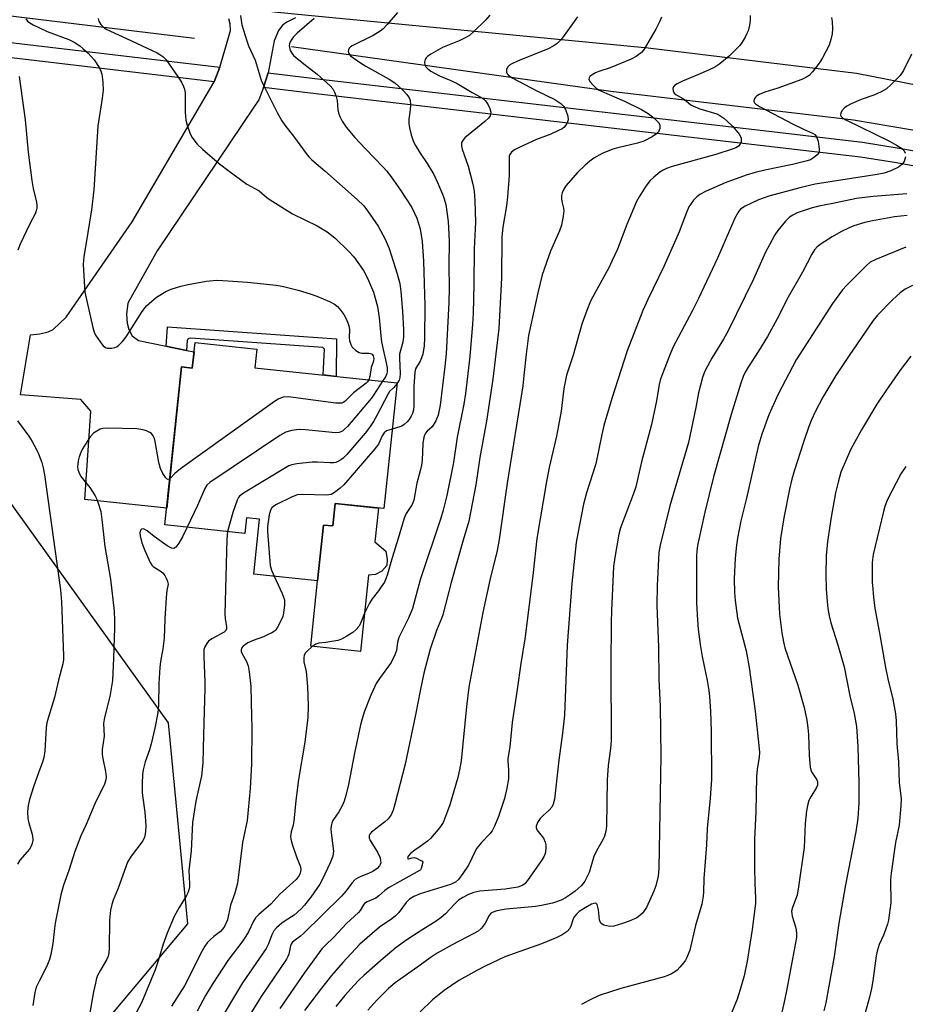
# Model space of a CAD drawing. Units: inches. Extents: x 1261769 to 1267769, y 573450 to 577450.
# Drawn here: x 1262885 to 1263139, y 577012 to 577295 of the extents above; entities that cross this region are included whole.
import ezdxf

# ---------------------------------------------------------------- set-up
doc = ezdxf.new("R2010")
doc.units = ezdxf.units.IN
doc.header["$MEASUREMENT"] = 0
for name, color, linetype in [('BLDG-Footprint', 5, 'Continuous'), ('CULTRL-Pad', 6, 'Continuous'), ('HYDRO-Canal', 164, 'Continuous'), ('NTRL-Trees', 3, 'Continuous'), ('TRANS-Driveway', 251, 'Continuous'), ('TRANS-Non Street Sidewalk', 7, 'Continuous'), ('TRANS-Road', 130, 'Continuous'), ('TRANS-Street Sidewalk', 7, 'Continuous'), ('Undefined', 1, 'Continuous')]:
    doc.layers.add(name, color=color, linetype=linetype)

msp = doc.modelspace()

# ---------------------------------------------------------------- linework, layer by layer
at = {"layer": 'BLDG-Footprint', "elevation": 567.7}
msp.add_lwpolyline([(1262952.7, 577194.79), (1262993.41, 577190.5), (1262989.61, 577154.45), (1262975.67, 577155.92), (1262974.99, 577149.47), (1262972.35, 577149.75), (1262970.66, 577133.74), (1262952.4, 577135.66), (1262954.06, 577151.42), (1262950.32, 577151.82), (1262949.85, 577147.35), (1262926.97, 577149.76), (1262931.74, 577195.06), (1262934.8, 577194.73), (1262935.57, 577202.02), (1262953.27, 577200.15)], close=True, dxfattribs=at)
at = {"layer": 'CULTRL-Pad'}
msp.add_lwpolyline([(1262988.13, 577154.61), (1262987.1, 577144.92), (1262990.21, 577142.22), (1262990.6, 577139.89), (1262990.53, 577138.12), (1262989.02, 577136.56), (1262987.29, 577135.61), (1262985.27, 577135.37), (1262982.96, 577113.52), (1262968.69, 577115.02), (1262970.66, 577133.74), (1262972.35, 577149.75), (1262974.99, 577149.47), (1262975.67, 577155.92)], close=True, dxfattribs=at)
at = {"layer": 'HYDRO-Canal'}
for points in [[(1262574.41, 577385.37), (1262604.75, 577358.25), (1262638.82, 577345.25), (1262706.53, 577323.52), (1262767.22, 577306.48), (1262842.7, 577300.55), (1262935.38, 577289.2)], [(1262963.18, 577286.8), (1263054.63, 577274), (1263124.09, 577265.84), (1263169.12, 577258.18), (1263211.89, 577247.28), (1263229.64, 577240.79)]]:
    msp.add_lwpolyline(points, dxfattribs=at)
at = {"layer": 'NTRL-Trees'}
msp.add_lwpolyline([(1262710.57, 576975.88), (1262759.1, 577043.3), (1262757.79, 577126.64), (1262734.36, 577157.89), (1262680.97, 577181.32), (1262649.72, 577196.95), (1262582.39, 577186.07), (1262549.17, 577197.15), (1262540.31, 577221.51), (1262558.06, 577239.28), (1262587.57, 577268.81), (1262635.4, 577292), (1262728.56, 577261.37), (1262767.92, 577254.44), (1262794.2, 577249.81), (1262803.65, 577248.14), (1262829.32, 577230.37), (1262927.88, 577093.06), (1262933.41, 577035.48), (1262885.44, 576978.3)], dxfattribs=at)
at = {"layer": 'TRANS-Driveway'}
msp.add_lwpolyline([(1262964.32, 577295.02), (1262962.08, 577293.9), (1262960.74, 577293.04), (1262959.46, 577291.44), (1262958.28, 577288.5), (1262956.49, 577279.29), (1262955.17, 577275.08), (1262953.87, 577271.59), (1262952.37, 577269.45), (1262924.72, 577228.26), (1262916.37, 577213.29), (1262915.94, 577210.18), (1262916.16, 577207.62), (1262916.59, 577205.8), (1262917.55, 577203.98), (1262919.37, 577202.59), (1262927.29, 577200.98), (1262928.6, 577200.71), (1262933.18, 577199.78), (1262935.29, 577199.35), (1262934.8, 577194.73), (1262931.74, 577195.06), (1262927.47, 577154.57), (1262904.02, 577157.04), (1262905.78, 577182.41), (1262902.88, 577185.69), (1262885.56, 577187.02), (1262888.45, 577204.25), (1262891.18, 577204.51), (1262893.48, 577205.05), (1262894.98, 577205.8), (1262898.69, 577209.33), (1262917.57, 577236.61), (1262941.03, 577276.74), (1262942.7, 577280.91), (1262944.59, 577287.42), (1262945.71, 577291.44), (1262945.6, 577293.36), (1262945.23, 577294.75)], dxfattribs=at)
at = {"layer": 'TRANS-Non Street Sidewalk'}
msp.add_lwpolyline([(1262933.18, 577199.78), (1262928.6, 577200.71), (1262927.29, 577200.98), (1262927.73, 577206.56), (1262976.06, 577203.07), (1262975.98, 577192.34), (1262972.23, 577192.73), (1262972.63, 577200.15), (1262972.15, 577200.63), (1262934.38, 577203.24), (1262933.93, 577203.16), (1262933.56, 577202.96), (1262933.31, 577202.64)], close=True, dxfattribs=at)
at = {"layer": 'TRANS-Road'}
msp.add_polyline3d([(1263161.06, 577272.02, 0), (1263124.93, 577279.15, 0), (1263065.35, 577286.34, 0), (1262967.95, 577295.72, 0), (1262958.25, 577296.66, 0), (1262941.93, 577298.97, 0), (1262879.45, 577307.83, 0), (1262783.74, 577319.34, 0), (1262760.1, 577320.39, 0), (1262728.82, 577327.63, 0), (1262657.56, 577353.99, 0)], dxfattribs=at)
at = {"layer": 'TRANS-Street Sidewalk'}
for points in [[(1262710.97, 577314.84), (1262720.47, 577312.04), (1262730.03, 577309.49), (1262739.66, 577307.19), (1262749.34, 577305.13), (1262759.08, 577303.32), (1262768.85, 577301.77), (1262789.54, 577299.25), (1262868.95, 577289.57), (1262942.7, 577280.91), (1262941.03, 577276.74), (1262868.44, 577285.27), (1262768.25, 577297.47), (1262758.34, 577299.05), (1262748.5, 577300.88), (1262738.71, 577302.96), (1262728.97, 577305.29), (1262719.3, 577307.87), (1262709.69, 577310.69)], [(1263146.79, 577251.61), (1263136.44, 577253.48), (1263126.09, 577255.13), (1262989.11, 577271.11), (1262969.36, 577273.41), (1262955.17, 577275.08), (1262956.49, 577279.29), (1262969.86, 577277.72), (1263099.87, 577262.55), (1263126.69, 577259.43), (1263137.16, 577257.75), (1263147.6, 577255.87)]]:
    msp.add_lwpolyline(points, dxfattribs=at)
at = {"layer": 'Undefined'}
for points, elevation in [([(1262887.12, 577294.74), (1262887.62, 577294.1), (1262888.25, 577293.58), (1262889.21, 577293.02), (1262893.21, 577291.18), (1262899.45, 577288.86), (1262900.96, 577288.11), (1262902.62, 577287.04), (1262903.49, 577286.31), (1262904.94, 577284.92), (1262906.69, 577283.02), (1262908.14, 577280.84), (1262908.62, 577279.76), (1262908.88, 577278.92), (1262909.19, 577276.65), (1262909.28, 577274.35), (1262909, 577272.04), (1262907.78, 577264.01), (1262906.61, 577245.77), (1262905.94, 577240.03), (1262904.33, 577229.98), (1262903.7, 577226.69), (1262903.58, 577224.34), (1262903.99, 577216.44), (1262906.27, 577206.37), (1262906.68, 577204.97), (1262907.06, 577204.18), (1262908.4, 577202.2), (1262909.31, 577201.06), (1262909.95, 577200.57), (1262910.44, 577200.43), (1262910.97, 577200.39), (1262911.79, 577200.44), (1262912.6, 577200.58), (1262913.11, 577200.77), (1262913.57, 577201.07), (1262914.77, 577202.29), (1262915.87, 577203.66), (1262920.46, 577210.92), (1262921.68, 577212.52), (1262923.19, 577213.91), (1262924.57, 577215), (1262927.23, 577216.64), (1262928.78, 577217.35), (1262931.49, 577218.21), (1262933.16, 577218.58), (1262938.78, 577219.62), (1262941.84, 577219.88), (1262943.49, 577219.85), (1262950.6, 577219.3), (1262958.79, 577218.5), (1262960.53, 577218.19), (1262965.11, 577217.03), (1262968.5, 577216.01), (1262970.45, 577215.31), (1262974.09, 577213.8), (1262975.49, 577213.04), (1262976.35, 577212.31), (1262977.33, 577211.22), (1262978.21, 577210.06), (1262978.78, 577209.02), (1262979.37, 577207.66), (1262979.6, 577206.83), (1262979.76, 577205.72), (1262979.73, 577203.36), (1262979.79, 577202.59), (1262980.14, 577201.48), (1262980.56, 577200.73), (1262981.58, 577199.74), (1262982.56, 577199.18), (1262983.35, 577199.01), (1262985.31, 577198.95), (1262985.82, 577198.87), (1262986.25, 577198.67), (1262986.59, 577198.21), (1262986.73, 577197.47), (1262986.66, 577196.68), (1262986.05, 577194.88), (1262985.67, 577192.26), (1262985.35, 577191.35)], 572), ([(1262907.85, 577294.86), (1262908.04, 577294.13), (1262908.59, 577293.15), (1262909.26, 577292.46), (1262910.15, 577291.84), (1262911.37, 577291.2), (1262915.98, 577289.15), (1262924.78, 577284.99), (1262925.5, 577284.59), (1262926.33, 577283.99), (1262927.28, 577283), (1262930.79, 577278.03), (1262931.66, 577276.61), (1262932.29, 577275.38), (1262932.55, 577274.63), (1262932.72, 577273.59), (1262932.79, 577268.01), (1262932.99, 577265.73), (1262933.3, 577264.33), (1262934.06, 577262.14), (1262934.7, 577260.87), (1262936.22, 577258.88), (1262937.67, 577257.44), (1262942.58, 577253.24), (1262945.32, 577251.09), (1262950.38, 577247.39), (1262953.92, 577245.47), (1262956.14, 577243.55), (1262957.08, 577242.88), (1262963.5, 577238.92), (1262970.55, 577235.49), (1262973.38, 577233.77), (1262975.56, 577232.02), (1262979.66, 577228.08), (1262981.09, 577226.57), (1262983.79, 577222.69), (1262985, 577220.43), (1262986.71, 577216.47), (1262987.84, 577212.37), (1262988.33, 577209.17), (1262988.78, 577203.97), (1262989, 577202.27), (1262989.44, 577200), (1262990.35, 577196.2), (1262990.57, 577194.75), (1262990.58, 577193.64), (1262990.44, 577192.85), (1262990.13, 577192.19), (1262989.24, 577190.94)], 570), ([(1262948.64, 577295.77), (1262948.75, 577294.41), (1262948.99, 577293.05), (1262950.37, 577288.42), (1262950.91, 577286.99), (1262952.81, 577282.95), (1262954.55, 577277.15), (1262955.23, 577275.54), (1262959.07, 577267.98), (1262960.47, 577265.51), (1262961.3, 577264.31), (1262964.08, 577260.73), (1262967.43, 577256.15), (1262968.18, 577255.22), (1262969.03, 577254.41), (1262972.77, 577251.23), (1262982.03, 577243.03), (1262983.9, 577241.18), (1262985, 577239.78), (1262988.05, 577235.38), (1262990.05, 577231.63), (1262991.18, 577228.94), (1262993.46, 577221.68), (1262994.19, 577218.96), (1262994.52, 577216.62), (1262994.96, 577211.04), (1262995.25, 577205.7), (1262995.24, 577203.63), (1262995.04, 577202.18), (1262994.36, 577199.71), (1262994.16, 577198.65), (1262994.13, 577197.56), (1262994.3, 577193.17), (1262994.25, 577192.03), (1262994.04, 577191.23), (1262993.38, 577190.2)], 568), ([(1262969.69, 577294.86), (1262964.85, 577290.65), (1262963.79, 577289.64), (1262963.25, 577288.96), (1262962.82, 577288.21), (1262962.63, 577287.61), (1262962.57, 577287.07), (1262962.6, 577286.53), (1262962.85, 577285.73), (1262963.25, 577284.97), (1262963.79, 577284.31), (1262966.69, 577281.84), (1262970.5, 577278.95), (1262974.27, 577275.58), (1262975, 577274.73), (1262975.52, 577273.78), (1262976.02, 577272.52), (1262976.24, 577271.38), (1262976.48, 577268.71), (1262976.63, 577267.83), (1262977.01, 577266.74), (1262977.68, 577265.44), (1262978.89, 577263.77), (1262981.31, 577260.81), (1262984.4, 577257.48), (1262989.45, 577252.3), (1262990.39, 577251.22), (1262991.71, 577249.5), (1262994.41, 577245.69), (1262997.63, 577240.67), (1262999.05, 577237.67), (1263000, 577234.58)], 566), ([(1262993.52, 577296.63), (1262990.63, 577293.14), (1262989.47, 577291.88), (1262988.57, 577291.2), (1262986.58, 577290.04), (1262980.55, 577287.06), (1262980.08, 577286.74), (1262979.72, 577286.36), (1262979.51, 577285.93), (1262979.44, 577285.47), (1262979.62, 577284.8), (1262980.13, 577284.21), (1262982.91, 577282.13), (1262984.44, 577281.2), (1262991.18, 577277.46), (1262992.83, 577276.42), (1262995.06, 577274.33), (1262996.22, 577273.09), (1262996.73, 577272.44), (1262996.99, 577271.97), (1262997.14, 577271.47), (1262997.27, 577270.12), (1262997.22, 577268.74), (1262996.83, 577266.03), (1262996.84, 577264.66), (1262996.97, 577263.55), (1262997.5, 577261.54), (1262998.17, 577259.57), (1262998.71, 577258.5), (1263000, 577256.28)], 564), ([(1263019.95, 577295.85), (1263018.71, 577294.36), (1263015.44, 577291.14), (1263014.14, 577290), (1263012.96, 577289.28), (1263011.21, 577288.47), (1263006.48, 577286.55), (1263003.14, 577284.68), (1263002.18, 577284.01), (1263001.79, 577283.62), (1263001.51, 577283.14), (1263001.29, 577282.36), (1263001.36, 577281.63), (1263001.7, 577281.01), (1263002.2, 577280.46), (1263003.11, 577279.81), (1263005.58, 577278.47), (1263008.85, 577277.13), (1263010.63, 577276.27), (1263014.97, 577273.64), (1263017.24, 577272.4), (1263018.15, 577271.82), (1263018.74, 577271.27), (1263019.52, 577270.11), (1263020, 577269.1), (1263020.24, 577268.07), (1263020.21, 577267.51), (1263020.05, 577266.98), (1263019.6, 577266.29), (1263018.54, 577265.31), (1263012.83, 577260.69), (1263012.12, 577259.84), (1263011.89, 577259.11), (1263011.88, 577258.39), (1263012.06, 577257.44), (1263013.76, 577252.59), (1263015.12, 577247.42), (1263015.48, 577245.39), (1263015.71, 577242.75), (1263015.85, 577236.48), (1263015.54, 577228.88), (1263015.45, 577218.89), (1263015.2, 577210.33), (1263015.05, 577207.28), (1263014.22, 577197.99), (1263012.98, 577187.47), (1263012.54, 577184.35), (1263010.66, 577174.88), (1263009.58, 577167.65), (1263007.7, 577158.24), (1263006.63, 577153.97), (1263005.97, 577151.72), (1263000, 577134.04)], 562), ([(1263094.56, 577295.73), (1263094.56, 577294.33), (1263094.32, 577292.94), (1263093.91, 577291.31), (1263093.61, 577290.52), (1263093.08, 577289.53), (1263092.19, 577288.08), (1263091.52, 577287.16), (1263088.64, 577284.2), (1263085.8, 577281.83), (1263084.4, 577280.89), (1263082.64, 577280.03), (1263079.74, 577278.78), (1263075.13, 577276.95), (1263073.58, 577276.12), (1263072.9, 577275.64), (1263072.55, 577275.27), (1263072.38, 577274.85), (1263072.46, 577274.12), (1263072.81, 577273.44), (1263073.2, 577273.1), (1263075.76, 577271.64), (1263077.57, 577270.16), (1263078.12, 577269.8), (1263080.1, 577268.97), (1263084.96, 577267.54), (1263085.87, 577267.09), (1263086.99, 577266.33), (1263087.85, 577265.59), (1263089.52, 577263.88), (1263091.38, 577261.7), (1263091.8, 577261.02), (1263091.97, 577260.55), (1263091.99, 577260.06), (1263091.91, 577259.57), (1263091.64, 577258.86), (1263091.17, 577258.27), (1263090.44, 577257.83), (1263089.33, 577257.39), (1263084.71, 577255.92), (1263072.23, 577252.43), (1263070.54, 577251.85), (1263069.58, 577251.4), (1263068.68, 577250.81), (1263066.91, 577249.39), (1263065.86, 577248.43), (1263064.62, 577246.79), (1263062.7, 577243.78), (1263061.97, 577242.48), (1263059.22, 577235.83), (1263056.5, 577228.78), (1263055.06, 577225.53), (1263054.03, 577223.4), (1263050.1, 577216.41), (1263048.84, 577213.89), (1263047.75, 577211.17), (1263046.37, 577207.29), (1263043.81, 577198.43), (1263041.93, 577192.65), (1263041.2, 577188.87), (1263040.39, 577182.4), (1263039.66, 577178.23), (1263039.04, 577175.23), (1263036.94, 577166.22), (1263036.17, 577162.25), (1263033.41, 577145.9), (1263032.35, 577136.11), (1263030.08, 577117.74), (1263028.82, 577110.08), (1263027.81, 577102.67), (1263026.37, 577093.2), (1263025.68, 577086.22), (1263025.12, 577082.82), (1263025.11, 577082.09), (1263025.36, 577079.66), (1263025.32, 577077.04), (1263024.87, 577074.39), (1263024.21, 577071.44), (1263022.42, 577066.25), (1263021.29, 577063.49), (1263020.64, 577062.16), (1263020.01, 577061.31), (1263017.57, 577058.78), (1263016.28, 577057.17), (1263015.77, 577056.29), (1263013.83, 577052.33), (1263012.22, 577049.88), (1263011, 577048.23), (1263010.15, 577047.47), (1263008.68, 577046.72), (1263000, 577044.07)], 556), ([(1263045.07, 577295.31), (1263041.3, 577289.95), (1263040.39, 577288.88), (1263039.22, 577287.68), (1263038.13, 577286.89), (1263036.7, 577286.15), (1263027.88, 577282.64), (1263026.33, 577281.91), (1263025.63, 577281.47), (1263025.07, 577280.94), (1263024.79, 577280.24), (1263024.77, 577279.5), (1263024.95, 577279.05), (1263025.3, 577278.67), (1263026.41, 577277.89), (1263033.45, 577274.15), (1263038.62, 577271.62), (1263040.27, 577270.53), (1263041.1, 577269.76), (1263041.67, 577268.8), (1263042.29, 577266.89), (1263042.39, 577265.8), (1263042.14, 577265.01), (1263041.72, 577264.27), (1263041.16, 577263.63), (1263040.69, 577263.29), (1263039.65, 577262.73), (1263037.46, 577261.77), (1263033.34, 577260.23), (1263028.58, 577257.99), (1263027.09, 577257.19), (1263026.21, 577256.57), (1263025.73, 577255.94), (1263025.56, 577255.44), (1263025.49, 577254.6), (1263025.56, 577252), (1263025.52, 577249.84), (1263025.05, 577243.76), (1263024.72, 577241.2), (1263023.74, 577235.11), (1263023.46, 577232.28), (1263023.29, 577220.61), (1263022.61, 577206.04), (1263020.84, 577191.54), (1263019.03, 577179.49), (1263017.14, 577169.06), (1263015.97, 577161.26), (1263013.94, 577150.83), (1263012.33, 577145.38), (1263008.93, 577133.32), (1263006.53, 577124.06), (1263006.17, 577123.01), (1263004.75, 577119.55), (1263002.94, 577114.17), (1263001.06, 577107.26), (1263000, 577102.25)], 560), ([(1263069.14, 577295.28), (1263068.56, 577293.94), (1263067.53, 577291.83), (1263064.89, 577287.26), (1263063.96, 577285.78), (1263063.42, 577285.14), (1263061.9, 577283.96), (1263060.42, 577283.18), (1263054.43, 577280.73), (1263051.15, 577279.67), (1263050.27, 577279.3), (1263049.28, 577278.71), (1263048.66, 577278.22), (1263048.39, 577277.87), (1263048.34, 577277.48), (1263048.66, 577276.83), (1263049.59, 577275.73), (1263050.53, 577274.84), (1263051.26, 577274.34), (1263058.5, 577271.21), (1263063.42, 577268.77), (1263065.33, 577267.62), (1263067.07, 577266.3), (1263068.25, 577265.08), (1263068.62, 577264.4), (1263068.68, 577263.9), (1263068.63, 577263.38), (1263068.28, 577262.38), (1263067.74, 577261.78), (1263066.49, 577260.99), (1263064.12, 577259.76), (1263062.25, 577259.14), (1263056.61, 577257.83), (1263055.22, 577257.42), (1263052.19, 577256.22), (1263049.81, 577254.81), (1263048.66, 577253.97), (1263047.3, 577252.82), (1263045.22, 577250.81), (1263041.78, 577246.94), (1263041.14, 577245.98), (1263040.7, 577244.95), (1263040.51, 577244.15), (1263040.5, 577243.28), (1263040.62, 577242.41), (1263041.09, 577240.55), (1263041.18, 577239.73), (1263041.01, 577238.28), (1263040.48, 577235.68), (1263039.94, 577234.05), (1263037.31, 577228.23), (1263035.01, 577221.46), (1263033.76, 577216.31), (1263031.07, 577204.07), (1263030.35, 577198.69), (1263029.76, 577192.63), (1263029.39, 577189.6), (1263024.93, 577161.72), (1263022.68, 577145.59), (1263022.06, 577142.49), (1263019.97, 577133.97), (1263017.95, 577124.67), (1263013.94, 577103.29), (1263013.28, 577097.77), (1263011.76, 577082.19), (1263011.34, 577079.59), (1263010.79, 577077.37), (1263008.5, 577069.58), (1263007.3, 577066.21), (1263006.61, 577064.57), (1263005.64, 577063.11), (1263003.01, 577059.94), (1263002.11, 577059.16), (1263000, 577057.69)], 558), ([(1263117.82, 577295.16), (1263118.03, 577294.02), (1263118.14, 577291.95), (1263118.05, 577290.5), (1263117.66, 577288.86), (1263117.14, 577287.26), (1263115.27, 577283.61), (1263114.67, 577282.61), (1263113.99, 577281.67), (1263112.35, 577279.62), (1263111.38, 577278.56), (1263110.5, 577277.95), (1263109.28, 577277.37), (1263102.47, 577274.89), (1263098.7, 577273.74), (1263097.07, 577273.09), (1263096.35, 577272.64), (1263096.01, 577272.3), (1263095.64, 577271.71), (1263095.54, 577271.12), (1263095.72, 577270.74), (1263096.05, 577270.39), (1263097.2, 577269.63), (1263106.79, 577264.59), (1263109.75, 577263.12), (1263112.37, 577262), (1263113, 577261.63), (1263113.52, 577261), (1263113.95, 577259.76), (1263114.27, 577257.46), (1263114.26, 577256.91), (1263114.14, 577256.41), (1263113.72, 577255.8), (1263112.7, 577254.95), (1263111.78, 577254.42), (1263110.86, 577254.08), (1263106.66, 577253.03), (1263098.69, 577251.43), (1263095.91, 577250.74), (1263093.39, 577249.97), (1263087.36, 577247.77), (1263081.89, 577245.42), (1263080.16, 577244.44), (1263079.27, 577243.77), (1263078.29, 577242.78), (1263077.61, 577241.9), (1263077.01, 577240.87), (1263076.28, 577239.26), (1263074.19, 577233.72), (1263073.27, 577231.55), (1263069.76, 577223.79), (1263065.23, 577214.38), (1263063.78, 577211.2), (1263059.31, 577199.64), (1263054.91, 577185.95), (1263052.66, 577178.28), (1263052.02, 577175.72), (1263050.33, 577167.27), (1263047.71, 577159.01), (1263046.83, 577155.75), (1263045.17, 577147.29), (1263044.75, 577144.76), (1263043.46, 577133.04), (1263042.14, 577115.29), (1263041.32, 577095.25), (1263040.83, 577090.11), (1263039.72, 577082.34), (1263038.48, 577071.2), (1263038.16, 577069.78), (1263037.71, 577068.93), (1263036.98, 577068.1), (1263035.24, 577066.53), (1263034.43, 577065.68), (1263033.63, 577064.49), (1263033.23, 577063.52), (1263033.24, 577063.06), (1263033.49, 577062.45), (1263035.31, 577060.06), (1263035.85, 577058.85), (1263036.03, 577058.08), (1263036.06, 577057.22), (1263035.92, 577056.07), (1263035.71, 577055.33), (1263035.42, 577054.67), (1263034.82, 577053.67), (1263030.98, 577048.16), (1263030.07, 577047.05), (1263029.46, 577046.58), (1263028.78, 577046.25), (1263028.05, 577046.03), (1263024.4, 577045.39), (1263017.09, 577044.82), (1263015.42, 577044.43), (1263013.85, 577043.88), (1263012.28, 577043.08), (1263011.06, 577042.27), (1263010, 577041.27), (1263007.3, 577038.34), (1263006.09, 577037.26), (1263004.65, 577036.28), (1263000, 577033.36)], 554), ([(1263140.74, 577284.64), (1263138.41, 577279.95), (1263137.46, 577278.57), (1263134.84, 577275.84), (1263133.55, 577274.69), (1263132.06, 577273.86), (1263129.97, 577272.94), (1263126.32, 577271.7), (1263123.45, 577270.43), (1263122.17, 577269.77), (1263121.5, 577269.27), (1263120.8, 577268.43), (1263120.45, 577267.77), (1263120.42, 577267.14), (1263120.62, 577266.76), (1263120.94, 577266.42), (1263121.87, 577265.82), (1263134.39, 577259.71), (1263136.4, 577258.6), (1263137.83, 577257.69), (1263138.6, 577256.95), (1263138.95, 577256.28)], 552), ([(1263000, 577256.28), (1263002.07, 577253.3), (1263003.96, 577250.14), (1263005.01, 577247.9), (1263006.46, 577244.5), (1263006.93, 577243.18), (1263007.37, 577241.59), (1263008.05, 577236.66), (1263008.27, 577233.11), (1263008.32, 577230.84), (1263008.24, 577224.07), (1263008.34, 577217.63), (1263008.24, 577213.49), (1263007.48, 577198.82), (1263007.12, 577195.16), (1263005.76, 577184.08), (1263005.19, 577181.22), (1263004.52, 577179.6), (1263003.46, 577177.87), (1263002.09, 577176.64), (1263001.58, 577176.08), (1263001.33, 577175.66), (1263001.08, 577174.96), (1263000.8, 577173.1), (1263000.62, 577168.31), (1263000.39, 577166.92), (1263000, 577165.32)], 564), ([(1263138.97, 577255.22), (1263138.59, 577253.89), (1263137.99, 577253.06), (1263136.95, 577252.25), (1263134.8, 577251.26), (1263132.86, 577250.57), (1263130.86, 577250.19), (1263113.12, 577247.38), (1263108.7, 577246.31), (1263099.87, 577243.96), (1263096.94, 577242.91), (1263093.09, 577241.08), (1263091.79, 577240.2), (1263091.27, 577239.66), (1263090.97, 577239.22), (1263090.18, 577237.62), (1263085.18, 577226.18), (1263079.73, 577214.61), (1263077.92, 577211.01), (1263072.51, 577200.8), (1263071.42, 577198.2), (1263069.23, 577192.61), (1263068.79, 577191.29), (1263068.48, 577190.05), (1263067.72, 577185.36), (1263066.27, 577178.55), (1263063.37, 577167.83), (1263061.77, 577160.71), (1263061.06, 577158.52), (1263057.44, 577148.95), (1263056.9, 577147.17), (1263055.74, 577140.46), (1263055.41, 577137.82), (1263054.83, 577125.19), (1263054.73, 577121.94), (1263054.66, 577109.35), (1263054.68, 577088.06), (1263054.52, 577085.74), (1263053.87, 577080.84), (1263053.57, 577076.77), (1263053.4, 577063.49), (1263053.18, 577062.03), (1263052.8, 577060.61), (1263052.33, 577059.6), (1263050.51, 577056.39), (1263049.73, 577054.82), (1263048.44, 577050.21), (1263047.17, 577047.73), (1263046.7, 577047.05), (1263046.12, 577046.42), (1263044.38, 577044.88), (1263042.84, 577043.7), (1263041.66, 577042.95), (1263040.38, 577042.31), (1263037.94, 577041.44), (1263034.76, 577040.71), (1263033.02, 577040.47), (1263024.64, 577039.71), (1263022.02, 577039.19), (1263020.7, 577038.7), (1263020.12, 577038.28), (1263019.79, 577037.9), (1263018.63, 577035.69), (1263018.02, 577034.74), (1263017.47, 577034.13), (1263016.62, 577033.43), (1263015.43, 577032.69), (1263009.22, 577029.46), (1263004.91, 577027.08), (1263002.89, 577025.79), (1263000, 577023.68)], 552), ([(1263139.42, 577244.6), (1263129.79, 577243.85), (1263125, 577243.31), (1263118.16, 577241.85), (1263114.17, 577241.08), (1263112.02, 577240.55), (1263107.99, 577239.16), (1263106.72, 577238.53), (1263105.77, 577237.91), (1263104.63, 577236.81), (1263102.41, 577234.09), (1263101.62, 577232.85), (1263100.05, 577230), (1263098.96, 577227.9), (1263095.47, 577220.21), (1263088.26, 577205.37), (1263086.93, 577202.95), (1263083.58, 577197.51), (1263082.31, 577195.28), (1263081.56, 577193.79), (1263080.91, 577192.03), (1263079.75, 577187.61), (1263078.97, 577183.39), (1263076.83, 577173.36), (1263071.54, 577155.27), (1263068.76, 577143.97), (1263068.38, 577141.84), (1263067.86, 577132.44), (1263067.8, 577126.72), (1263068.25, 577114.71), (1263068.39, 577105.58), (1263068.71, 577097.74), (1263068.94, 577083.64), (1263068.42, 577051.32), (1263068.22, 577049.11), (1263067.56, 577046.36), (1263066.92, 577044.81), (1263064.8, 577040.2), (1263064.22, 577039.19), (1263063.71, 577038.58), (1263062.94, 577037.85), (1263062.03, 577037.24), (1263059.9, 577036.29), (1263057.99, 577035.57), (1263055.45, 577034.85), (1263054.31, 577034.75), (1263053.45, 577034.88), (1263052.64, 577035.12), (1263052.15, 577035.35), (1263051.77, 577035.66), (1263051.55, 577036.09), (1263051.42, 577036.6), (1263051.1, 577039.47), (1263050.95, 577040.29), (1263050.71, 577040.99), (1263050.45, 577041.29), (1263050.16, 577041.37), (1263049.81, 577041.34), (1263049.07, 577041.08), (1263046.78, 577039.82), (1263045.61, 577039), (1263044.76, 577038.27), (1263044.26, 577037.64), (1263043.89, 577036.93), (1263043.2, 577034.87), (1263042.87, 577034.15), (1263042.12, 577033.34), (1263040.72, 577032.33), (1263039.14, 577031.56), (1263034.79, 577029.78), (1263024.3, 577026), (1263018.66, 577023.33), (1263016.29, 577022.13), (1263011.08, 577019.23), (1263006.87, 577016.38), (1263003.61, 577013.72), (1263000, 577010.29)], 550), ([(1263139.48, 577238.39), (1263135.87, 577238), (1263129.53, 577236.94), (1263127.33, 577236.4), (1263124.24, 577235.43), (1263122.88, 577234.89), (1263120.49, 577233.75), (1263117.97, 577232.29), (1263114.85, 577230.3), (1263113.73, 577229.46), (1263112.94, 577228.59), (1263112.17, 577227.36), (1263109.47, 577222.2), (1263105.41, 577215.02), (1263102.23, 577208.81), (1263099.47, 577203.76), (1263096.9, 577199.57), (1263093.93, 577195.01), (1263093.13, 577193.58), (1263092.55, 577192.31), (1263091.89, 577190.4), (1263089.11, 577181.46), (1263084.02, 577163.57), (1263081.53, 577153.45), (1263079.44, 577143.88), (1263079.22, 577142.3), (1263079.15, 577140.89), (1263079.12, 577129.9), (1263079.15, 577127.45), (1263079.41, 577122.5), (1263079.64, 577119.87), (1263080.18, 577115.5), (1263080.78, 577112.12), (1263082.2, 577105.16), (1263082.68, 577102.33), (1263082.87, 577100.63), (1263083.18, 577096.36), (1263083.36, 577090.66), (1263083.42, 577076.97), (1263083.09, 577071.47), (1263082.21, 577062.77), (1263082.01, 577058.12), (1263081.3, 577048.51), (1263081.2, 577044.54), (1263081.1, 577043.4), (1263080.7, 577041.11), (1263078.86, 577035.02), (1263077.27, 577027.98), (1263076.43, 577025.85), (1263076.03, 577025.1), (1263075.53, 577024.4), (1263074.42, 577023.07), (1263073.61, 577022.25), (1263072.95, 577021.74), (1263071.99, 577021.18), (1263070.98, 577020.68), (1263069.9, 577020.29), (1263057.46, 577016.99), (1263051.27, 577014.93), (1263048.31, 577013.54), (1263046.27, 577012.34)], 548), ([(1263000, 577234.58), (1263000.62, 577230.94), (1263001.04, 577225.35), (1263001.36, 577212.66), (1263001.27, 577203.34), (1263001.16, 577201.07), (1263000.78, 577198.66), (1263000.43, 577197.6), (1263000, 577196.67)], 566), ([(1263139.07, 577229.37), (1263130.49, 577225.81), (1263128.91, 577225.02), (1263127.82, 577224.14), (1263125.87, 577222.12), (1263122.06, 577218.41), (1263120.92, 577217.12), (1263118.07, 577213.2), (1263107.73, 577197.11), (1263102.52, 577187.24), (1263099.89, 577181.35), (1263097.89, 577175.8), (1263096.85, 577172.28), (1263093.5, 577157.45), (1263091.85, 577150.98), (1263090.88, 577145.98), (1263090.57, 577143.95), (1263090.26, 577140.28), (1263089.99, 577134.36), (1263090.07, 577130.41), (1263090.23, 577128.14), (1263090.94, 577123.03), (1263093.35, 577113.68), (1263094.22, 577108.97), (1263095.92, 577096.4), (1263097.04, 577086.61), (1263097.17, 577084.59), (1263097.08, 577083.21), (1263096.52, 577079.71), (1263096.33, 577077.75), (1263096.11, 577067.61), (1263095.77, 577059.76), (1263095.73, 577051.67), (1263095.83, 577047.05), (1263096.03, 577042.94), (1263096.02, 577041.3), (1263095.13, 577033.83), (1263093.69, 577024.8), (1263092.76, 577020.61), (1263091.68, 577016.69), (1263090.8, 577013.95), (1263087.1, 577004.86)], 546), ([(1263141.03, 577218.38), (1263138.93, 577217.29), (1263137.49, 577216.27), (1263135.25, 577214.3), (1263131.03, 577209.83), (1263129.76, 577208.34), (1263122.88, 577198.34), (1263119.09, 577192.58), (1263115.31, 577186.37), (1263113.09, 577182.16), (1263112.04, 577179.86), (1263111.31, 577178.01), (1263109.81, 577173.51), (1263107.09, 577165.15), (1263106.43, 577162.88), (1263105.75, 577160.03), (1263104.17, 577151.77), (1263103.21, 577145.91), (1263102.69, 577139.97), (1263102.52, 577132), (1263102.95, 577124.25), (1263103.55, 577118.87), (1263104.06, 577116.3), (1263104.48, 577114.59), (1263108.2, 577103.91), (1263109.99, 577097.48), (1263110.75, 577093.85), (1263111.03, 577091.65), (1263111.19, 577089.7), (1263111.42, 577083.82), (1263111.74, 577080.29), (1263112.12, 577079), (1263113.6, 577076.72), (1263113.79, 577076.23), (1263113.83, 577075.75), (1263113.76, 577075.26), (1263113.48, 577074.52), (1263111.86, 577071.88), (1263111.34, 577070.86), (1263110.99, 577069.78), (1263110.61, 577067.82), (1263110.32, 577064.28), (1263109.99, 577057.4), (1263108.37, 577046.06), (1263107.94, 577043.75), (1263106.63, 577040.18), (1263106.4, 577039.15), (1263106.43, 577038.44), (1263106.58, 577037.67), (1263107.52, 577034.66), (1263107.72, 577033.81), (1263107.8, 577032.72), (1263107.75, 577031.62), (1263104.97, 577016.28), (1263104.21, 577012.68), (1263103.17, 577008.61)], 544), ([(1263000, 577196.67), (1262998.75, 577194.54), (1262998.48, 577193.5), (1262998.23, 577189.46), (1262998.27, 577183.81), (1262998.11, 577182.74), (1262997.83, 577181.74), (1262997.47, 577180.96), (1262996.87, 577179.99), (1262996.32, 577179.33), (1262995.48, 577178.55), (1262994.77, 577178.07), (1262994.25, 577177.84), (1262992.01, 577177.22)], 566), ([(1263140.54, 577198.09), (1263137.44, 577194.08), (1263133.56, 577188.49), (1263130.79, 577184.34), (1263126.39, 577177.05), (1263123.37, 577171.46), (1263122.26, 577169.12), (1263120.49, 577164.86), (1263119.7, 577162.05), (1263118.94, 577158.93), (1263117.69, 577152.01), (1263116.65, 577145.07), (1263116.3, 577140.94), (1263116.22, 577135.58), (1263116.33, 577131.39), (1263116.57, 577127.88), (1263116.79, 577125.85), (1263117.16, 577123.78), (1263117.64, 577121.77), (1263119.54, 577115.67), (1263121.44, 577109.12), (1263122.25, 577105.21), (1263123.04, 577100.84), (1263124.32, 577095.71), (1263125, 577092.05), (1263125.4, 577086.29), (1263125.64, 577075.86), (1263125.6, 577070.15), (1263125.34, 577065.76), (1263124.8, 577061.87), (1263121.81, 577046.7), (1263119.95, 577035.67), (1263118.59, 577026.14), (1263116.19, 577012.83), (1263115.61, 577010.55)], 542), ([(1262985.35, 577191.35), (1262984.95, 577190.77), (1262984.54, 577190.36), (1262980.98, 577187.66), (1262978.59, 577185.22), (1262978.17, 577184.91), (1262977.64, 577184.7), (1262976.8, 577184.62), (1262975.93, 577184.69), (1262962.26, 577186.44), (1262960.85, 577186.38), (1262959.58, 577185.94), (1262958.34, 577185.14), (1262931.43, 577165.82), (1262929.78, 577164.51), (1262928.36, 577162.96)], 572), ([(1262989.24, 577190.94), (1262986.69, 577186.94), (1262985.99, 577185.97), (1262979.2, 577178.02), (1262978.4, 577177.17), (1262977.77, 577176.66), (1262976.89, 577176.26), (1262975.79, 577176.14), (1262967.17, 577177.05), (1262965.38, 577177.14), (1262963.19, 577176.83), (1262961.6, 577176.38), (1262959.82, 577175.35), (1262939.85, 577161.94), (1262938.97, 577161.18), (1262938.35, 577160.24), (1262936.25, 577155.38), (1262933.28, 577149.1)], 570), ([(1262993.38, 577190.2), (1262992.5, 577189.15), (1262991.29, 577187.96), (1262990.83, 577187.34), (1262987.65, 577181.09), (1262986.67, 577179.38), (1262985.57, 577177.71), (1262984.27, 577176.1), (1262979, 577170), (1262977.98, 577168.92), (1262977.32, 577168.41), (1262976.62, 577168), (1262975.88, 577167.69), (1262975.34, 577167.57), (1262974.18, 577167.53), (1262970.61, 577167.73), (1262969.13, 577167.74), (1262964.71, 577167.32), (1262963.28, 577167.03), (1262962.48, 577166.68), (1262961.45, 577166.1), (1262949.48, 577158.89), (1262948.33, 577158.01), (1262948, 577157.6), (1262947.62, 577156.87), (1262946.41, 577153.38), (1262944.87, 577147.87)], 568), ([(1262992.01, 577177.22), (1262990.41, 577176.7), (1262989.72, 577176.16), (1262989.2, 577175.32), (1262988.08, 577172.95), (1262987.06, 577171.53), (1262978.18, 577161.29), (1262977.12, 577160.27), (1262975.5, 577159.05), (1262974.51, 577158.5), (1262973.25, 577158.26), (1262966.26, 577158.48), (1262964.83, 577158.38), (1262963.19, 577157.75), (1262958.88, 577155.63), (1262958.13, 577155.19), (1262957.53, 577154.65), (1262957.15, 577153.99), (1262956.81, 577152.63), (1262956.34, 577149.35), (1262956.31, 577147.89), (1262957.08, 577138.18), (1262957.44, 577136.77), (1262958.24, 577135.05)], 566), ([(1263000, 577165.32), (1262999.12, 577161.75), (1262998.25, 577156.87), (1262997.75, 577155.67), (1262996.03, 577153.02), (1262995.44, 577151.72), (1262993.73, 577145.85), (1262991.98, 577140.39), (1262990.66, 577135.64), (1262990.23, 577134.37), (1262989.79, 577133.42), (1262988.91, 577132), (1262988.1, 577130.85), (1262986.31, 577128.62), (1262985.54, 577127.39), (1262984.06, 577124.52), (1262983.06, 577121.84), (1262982.53, 577120.81), (1262981.65, 577119.74), (1262980.8, 577118.99), (1262979.07, 577117.88), (1262977.53, 577117.04), (1262976.44, 577116.69), (1262974.73, 577116.36), (1262973.01, 577116.1), (1262971.04, 577115.94), (1262970.12, 577115.57), (1262969.02, 577114.84), (1262967.76, 577113.73), (1262967.22, 577113.12), (1262966.86, 577112.44), (1262966.73, 577111.67), (1262966.76, 577110.59), (1262967.41, 577107.82), (1262967.77, 577103.45), (1262967.97, 577097.95), (1262967.86, 577094.64), (1262967, 577087.51), (1262965.23, 577076.88), (1262964.47, 577070.78), (1262963.87, 577064.86), (1262963.67, 577063.76), (1262963.11, 577061.84), (1262962.95, 577060.53), (1262963.04, 577059.71), (1262963.43, 577058.3), (1262964.64, 577054.67), (1262965.75, 577051.8), (1262965.84, 577051.01), (1262965.8, 577050.51), (1262965.67, 577050.02), (1262965.36, 577049.35), (1262964.49, 577048.23), (1262959.9, 577043.99), (1262957.25, 577041.15), (1262953.82, 577038.2), (1262952.9, 577037.21), (1262952.34, 577036.27), (1262950.86, 577033.18), (1262950.17, 577031.96), (1262949.23, 577030.59), (1262944.97, 577024.95), (1262940.64, 577018.39), (1262938.58, 577014.95), (1262936.16, 577010.48)], 564), ([(1263139.07, 577166.56), (1263137.7, 577164.41), (1263133.79, 577156.91), (1263133.07, 577155.03), (1263132.66, 577153.64), (1263129.79, 577141.29), (1263129.49, 577139.03), (1263129.44, 577136.36), (1263129.48, 577133.38), (1263129.61, 577131.37), (1263129.8, 577129.07), (1263130.23, 577125.97), (1263131.75, 577117.76), (1263133.24, 577108.96), (1263133.95, 577105.65), (1263135.36, 577099.82), (1263136.15, 577095.64), (1263136.32, 577093.65), (1263136.5, 577087.02), (1263136.97, 577081.86), (1263137.21, 577075.97), (1263137.72, 577071.34), (1263137.65, 577069.33), (1263137.14, 577063.77), (1263136.12, 577058.8), (1263134.85, 577050.02), (1263134.73, 577048.08), (1263134.77, 577041.54), (1263134.14, 577036.52), (1263133.87, 577035.4), (1263133.41, 577034.07), (1263132.7, 577032.23), (1263131.49, 577029.55), (1263130.9, 577027.7), (1263130.61, 577026.28), (1263129.65, 577019.19), (1263129.27, 577016.94), (1263128.69, 577014.45), (1263127.45, 577010.03)], 540), ([(1262933.28, 577149.1), (1262931.96, 577146.35), (1262930.92, 577144.54), (1262930.1, 577143.38), (1262929.53, 577142.99), (1262928.85, 577143.09), (1262927.61, 577143.78), (1262923.9, 577146.43), (1262921.91, 577148.04), (1262921.25, 577148.47), (1262920.84, 577148.62), (1262920.29, 577148.6), (1262920.02, 577148.38), (1262919.86, 577147.98), (1262919.8, 577147.49), (1262919.88, 577146.66), (1262920.38, 577144.66), (1262921.21, 577142.46), (1262922.71, 577138.98), (1262923.18, 577138.28), (1262923.57, 577137.91), (1262925.86, 577136.46), (1262926.41, 577135.99), (1262926.89, 577135.32), (1262927.41, 577134.35), (1262927.73, 577133.6), (1262927.88, 577132.85), (1262927.53, 577131.03), (1262927.33, 577128.97), (1262926.94, 577122.76), (1262926.76, 577117.31), (1262926.36, 577114.27), (1262925.68, 577110.69), (1262925.5, 577108.96), (1262925.17, 577104.34), (1262925.09, 577098.25), (1262924.89, 577095.91), (1262924.06, 577091.57), (1262922.99, 577087.03), (1262922.53, 577085.36), (1262921.32, 577081.93), (1262920.77, 577079.66), (1262920.54, 577078.23), (1262920.45, 577075.66), (1262920.48, 577073.06), (1262920.61, 577071.61), (1262921.24, 577067.49), (1262921.48, 577063.62), (1262921.44, 577061.82), (1262921.08, 577060.28), (1262920.6, 577059.3), (1262917.32, 577054.86), (1262916.27, 577053.19), (1262913.59, 577045.74), (1262912.15, 577042.3), (1262911.72, 577041.02), (1262911.39, 577039.43), (1262911.11, 577036.5), (1262911.03, 577028.56), (1262910.9, 577027.23), (1262910.66, 577026.19), (1262910.26, 577025.18), (1262908.48, 577022.2), (1262907.69, 577020.69), (1262907.4, 577019.9), (1262907.05, 577018.53), (1262906.54, 577016.03), (1262905.31, 577008.97)], 570), ([(1262944.87, 577147.87), (1262944.67, 577145.73), (1262944.13, 577124.29), (1262944.18, 577122.88), (1262944.61, 577120.67), (1262944.6, 577119.99), (1262944.39, 577119.56), (1262943.89, 577119.06), (1262940.37, 577117.14), (1262939.44, 577116.47), (1262938.93, 577115.84), (1262938.41, 577114.88), (1262938.14, 577114.11), (1262938.06, 577113.55), (1262938.05, 577112.1), (1262938.4, 577104.76), (1262938.42, 577103.03), (1262937.96, 577089.6), (1262937.85, 577081.58), (1262937.42, 577077.87), (1262935.81, 577070.62), (1262934.9, 577064.49), (1262934.5, 577056.43), (1262933.81, 577050.81), (1262934.01, 577046.98), (1262933.96, 577046.1), (1262933.8, 577045.23), (1262933.54, 577044.38), (1262933.18, 577043.63), (1262931.08, 577040.19), (1262929.65, 577037.58), (1262927.6, 577032.83), (1262926.43, 577029.68), (1262925.12, 577025.18), (1262924.17, 577022.28), (1262920.21, 577012.84), (1262917.87, 577008.36)], 568), ([(1262958.24, 577135.05), (1262960.51, 577130.17), (1262960.94, 577129.12), (1262961.15, 577128.31), (1262961.16, 577126.86), (1262960.88, 577124.49), (1262960.67, 577123.52), (1262960.28, 577122.52), (1262959.22, 577120.44), (1262958.73, 577119.74), (1262958.33, 577119.35), (1262957.59, 577118.89), (1262956.52, 577118.36), (1262955.14, 577117.76), (1262952.27, 577116.69), (1262950.74, 577115.97), (1262950.02, 577115.54), (1262949.37, 577115.03), (1262948.89, 577114.43), (1262948.77, 577113.99), (1262948.81, 577113.53), (1262949.04, 577112.82), (1262950.3, 577110.65), (1262950.81, 577109.39), (1262951.1, 577107.65), (1262951.54, 577103.53), (1262951.79, 577094.92), (1262951.81, 577091.65), (1262951.7, 577081.32), (1262951.34, 577074.26), (1262950.48, 577065.12), (1262949.21, 577058.78), (1262947.73, 577047.14), (1262947, 577044.24), (1262945.77, 577040.86), (1262944.83, 577036.68), (1262944.41, 577035.59), (1262943.88, 577034.55), (1262943.39, 577033.83), (1262942.85, 577033.27), (1262940.99, 577031.89), (1262939.89, 577030.89), (1262939.07, 577030.02), (1262938.37, 577029.1), (1262937.11, 577026.9), (1262933.26, 577018.99), (1262932.6, 577017.77), (1262928.84, 577011.89)], 566), ([(1263000, 577134.04), (1262997.89, 577125.85), (1262996.68, 577123.08), (1262993.91, 577117.52), (1262993.55, 577116.23), (1262993.23, 577113.83), (1262992.8, 577112.57), (1262991.69, 577110.36), (1262988.36, 577105.79), (1262987.47, 577104.35), (1262985.87, 577101.05), (1262984.06, 577096.4), (1262983.41, 577094.24), (1262983, 577092.51), (1262981.24, 577084.37), (1262979.53, 577075.4), (1262978.76, 577072.22), (1262978.25, 577070.6), (1262977.69, 577069.31), (1262976.76, 577067.58), (1262975.08, 577065.07), (1262974.75, 577064.32), (1262974.54, 577063.53), (1262974.47, 577062.7), (1262974.53, 577061.55), (1262975.18, 577056.31), (1262975.15, 577055.54), (1262975.03, 577054.84), (1262974.27, 577052.94), (1262972.02, 577048.13), (1262971.33, 577046.84), (1262968.77, 577043.17), (1262966.93, 577040.86), (1262965.94, 577039.77), (1262964, 577038), (1262961.37, 577036.36), (1262960.47, 577035.71), (1262958.94, 577034.35), (1262958.18, 577033.49), (1262957.54, 577032.3), (1262956.64, 577029.79), (1262955.92, 577028.42), (1262949.19, 577018.55), (1262941.35, 577005.49)], 562), ([(1263000, 577102.25), (1262998.71, 577095.37), (1262995.73, 577081.21), (1262992.81, 577069.74), (1262992.32, 577068.04), (1262991.69, 577066.72), (1262990.86, 577065.53), (1262989.79, 577064.58), (1262986.11, 577061.8), (1262985.6, 577061.22), (1262985.43, 577060.79), (1262985.44, 577060.09), (1262985.69, 577059.36), (1262987.78, 577055.99), (1262988.55, 577054.37), (1262988.72, 577053.54), (1262988.73, 577053), (1262988.63, 577052.52), (1262988.43, 577052.12), (1262987.7, 577051.34), (1262986.49, 577050.52), (1262985.46, 577050.03), (1262982.82, 577048.98), (1262982.08, 577048.62), (1262981.41, 577048.17), (1262980.49, 577047.15), (1262978.88, 577044.91), (1262977.55, 577043.46), (1262966.64, 577032.77), (1262965.75, 577031.99), (1262963.97, 577030.67), (1262963.39, 577030.12), (1262963.11, 577029.69), (1262962.92, 577029.21), (1262962.45, 577026.85), (1262962.14, 577026.1), (1262961.72, 577025.37), (1262954.47, 577014.65), (1262946.98, 577002.46)], 560), ([(1263000, 577057.69), (1262998.49, 577056.63), (1262997.3, 577055.63), (1262996.61, 577054.84), (1262996.43, 577054.35), (1262996.52, 577054.11), (1262996.7, 577054.09), (1262997.71, 577054.4), (1262998.35, 577054.45), (1262998.98, 577054.26), (1263000, 577053.77)], 558), ([(1263000, 577053.77), (1263000.71, 577053.43), (1263000.84, 577053.18), (1263000.33, 577051.31), (1263000.17, 577050.99), (1263000, 577050.83)], 558), ([(1263000, 577050.83), (1262990.98, 577045.82), (1262989.92, 577045.07), (1262988.21, 577043.49), (1262987.31, 577042.82), (1262984.83, 577041.75), (1262984.14, 577041.34), (1262983.78, 577040.94), (1262982.85, 577039.34), (1262982.36, 577038.71), (1262978.91, 577035.56), (1262975.29, 577031.69), (1262972.81, 577029.32), (1262971.91, 577028.35), (1262966.81, 577021.36), (1262959.82, 577011.26)], 558), ([(1263000, 577044.07), (1262998.23, 577043.34), (1262996.99, 577042.58), (1262996, 577041.56), (1262993.94, 577038.74), (1262993, 577037.75), (1262991.91, 577036.9), (1262988.42, 577034.54), (1262982.72, 577029.62), (1262977.91, 577024.46), (1262974.69, 577020.68), (1262971.78, 577017.07), (1262966.89, 577010.69)], 556), ([(1263000, 577033.36), (1262996.24, 577030.91), (1262993.2, 577028.67), (1262989.42, 577025.57), (1262983.87, 577020.72), (1262982.43, 577019.37), (1262981.1, 577017.96), (1262978.48, 577014.94), (1262975.92, 577011.82)], 554), ([(1263000, 577023.68), (1262992.9, 577018.59), (1262990.95, 577017), (1262987.6, 577013.58), (1262985.04, 577010.79)], 552)]:
    msp.add_lwpolyline(points, dxfattribs=dict(at, elevation=elevation))
for points in [[(1262885.26, 577278.25, 574), (1262886.9, 577265.83, 574), (1262887.81, 577256.59, 574), (1262888.87, 577248.45, 574), (1262889.22, 577246.13, 574), (1262890.19, 577242.26, 574), (1262890.3, 577241.24, 574), (1262890.28, 577240.5, 574), (1262890.12, 577239.72, 574), (1262889.85, 577238.94, 574), (1262888.32, 577235.99, 574), (1262885.54, 577230.22, 574), (1262884.82, 577228.45, 574)], [(1262884.7, 577179.56, 574), (1262888.02, 577175.18, 574), (1262888.99, 577173.7, 574), (1262890.2, 577171.42, 574), (1262890.8, 577170.13, 574), (1262891.68, 577167.69, 574), (1262892.12, 577166.18, 574), (1262892.5, 577164.16, 574), (1262897.1, 577131.2, 574), (1262897.37, 577127.74, 574), (1262897.9, 577112.26, 574), (1262897.87, 577111.12, 574), (1262897.7, 577110, 574), (1262896.44, 577105.26, 574), (1262895.36, 577100.36, 574), (1262893.49, 577094.4, 574), (1262893.15, 577093.05, 574), (1262892.98, 577091.71, 574), (1262892.58, 577085.08, 574), (1262892.26, 577083.11, 574), (1262891.87, 577081.8, 574), (1262890.81, 577079.05, 574), (1262889.31, 577074.73, 574), (1262888.21, 577071.1, 574), (1262887.78, 577069.39, 574), (1262887.65, 577067.63, 574), (1262887.72, 577065.57, 574), (1262887.95, 577064.43, 574), (1262889.01, 577060.8, 574), (1262889.1, 577059.5, 574), (1262888.96, 577058.48, 574), (1262888.58, 577057.53, 574), (1262888.16, 577056.84, 574), (1262885.44, 577053.69, 574), (1262884.7, 577052.61, 574)], [(1262928.36, 577162.96, 572), (1262928.16, 577162.84, 572), (1262927.86, 577162.8, 572), (1262927.57, 577162.93, 572), (1262927.25, 577163.23, 572), (1262926.35, 577164.5, 572), (1262925.66, 577165.98, 572), (1262925.23, 577167.66, 572), (1262924.19, 577173.72, 572), (1262923.97, 577174.55, 572), (1262923.61, 577175.33, 572), (1262923.11, 577175.98, 572), (1262922.68, 577176.28, 572), (1262921.67, 577176.72, 572), (1262920.59, 577177.05, 572), (1262918.87, 577177.28, 572), (1262910.59, 577177.5, 572), (1262909.14, 577177.42, 572), (1262908.37, 577177.18, 572), (1262907.42, 577176.66, 572), (1262906.52, 577176.03, 572), (1262905.56, 577175, 572), (1262903.34, 577171.53, 572), (1262902.87, 577170.54, 572), (1262902.39, 577169.26, 572), (1262902.16, 577168.14, 572), (1262901.97, 577166.44, 572), (1262902.04, 577165.63, 572), (1262902.27, 577164.86, 572), (1262902.92, 577163.65, 572), (1262905.41, 577160.5, 572), (1262906.94, 577158.11, 572), (1262907.33, 577157.35, 572), (1262907.84, 577156.03, 572), (1262908.56, 577153.59, 572), (1262908.93, 577151.33, 572), (1262909.76, 577143.63, 572), (1262911.4, 577134.26, 572), (1262912.39, 577125.07, 572), (1262912.52, 577122.38, 572), (1262912.52, 577120.31, 572), (1262912.26, 577111.62, 572), (1262911.94, 577105.22, 572), (1262911.22, 577100.65, 572), (1262909.62, 577094.58, 572), (1262909.35, 577092.93, 572), (1262909.53, 577089.3, 572), (1262909.03, 577085.44, 572), (1262908.96, 577083.98, 572), (1262909.14, 577082.83, 572), (1262909.99, 577079.09, 572), (1262910.13, 577077.63, 572), (1262910.08, 577076.77, 572), (1262909.66, 577075.51, 572), (1262906.92, 577069.88, 572), (1262904.41, 577063.92, 572), (1262902.89, 577060.7, 572), (1262901.14, 577056.17, 572), (1262899.46, 577050.79, 572), (1262897.95, 577046.55, 572), (1262897.15, 577043.8, 572), (1262895.53, 577035.64, 572), (1262895.31, 577034.19, 572), (1262894.88, 577029.89, 572), (1262894.28, 577026.68, 572), (1262893.91, 577025.25, 572), (1262893.13, 577023.36, 572), (1262890.91, 577019.1, 572), (1262890.1, 577017.31, 572), (1262889.72, 577015.8, 572), (1262889.12, 577012.09, 572)]]:
    msp.add_polyline3d(points, dxfattribs=at)

doc.saveas('drawing.dxf')
